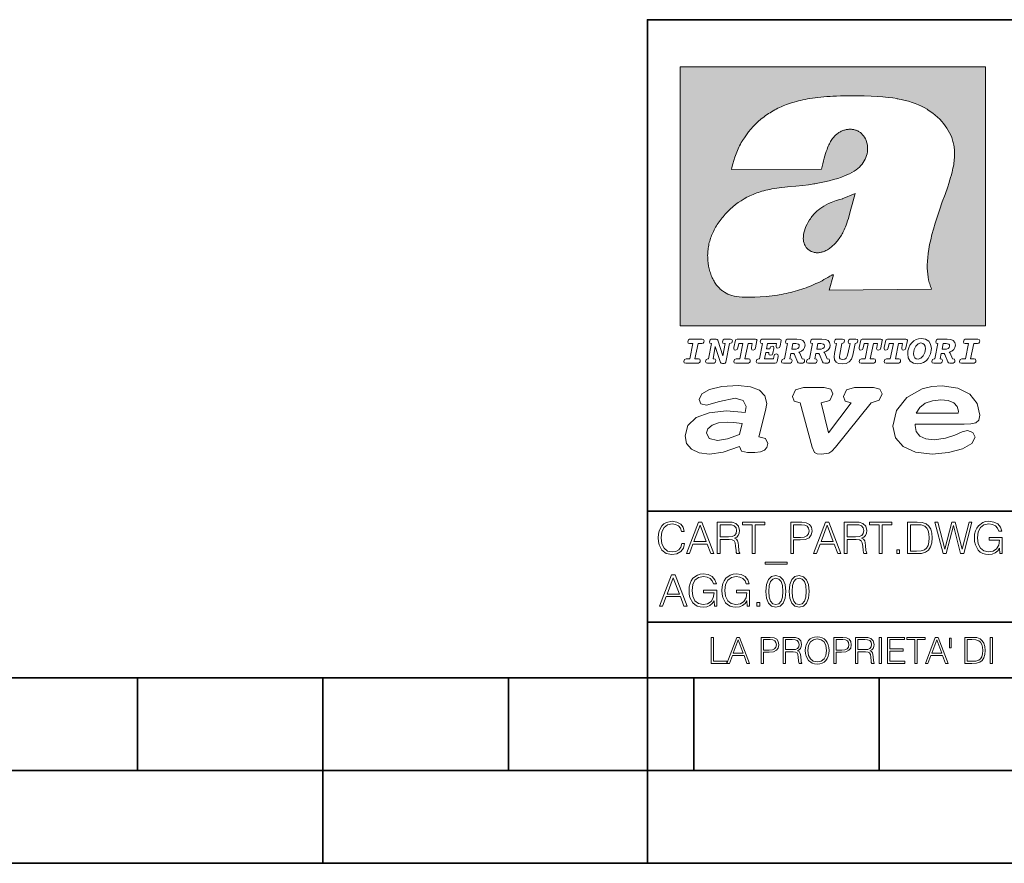
# Model space of a CAD drawing. Extents: x 0 to 420, y 0 to 297.
# Drawn here: x 201 to 254, y 0 to 46 of the extents above; entities that cross this region are included whole.
import ezdxf

# ---------------------------------------------------------------- set-up
doc = ezdxf.new("R2010")
doc.units = 0

msp = doc.modelspace()

# ---------------------------------------------------------------- linework, layer by layer
at = {"color": 7, "lineweight": 35}
for p, q in [((234.999802, 10.00025), (234.999802, 45.500252)), ((234.999802, 45.500252), (410, 45.500252)), ((234.999802, 19.00025), (329.999786, 19.00025)), ((234.999802, 13.00025), (410, 13.00025)), ((25.000401, 9.99976), (410, 9.99976)), ((207.501007, 4.99976), (207.501007, 9.99976)), ((217.5, -0.000244), (217.5, 9.99976)), ((227.5, 4.99976), (227.5, 9.99976)), ((234.999802, 10.00025), (410, 10.00025)), ((235, 0), (235, 9.99976)), ((237.5, 4.99976), (237.5, 9.99976)), ((247.5, 4.99976), (247.5, 9.99976)), ((197.501007, 4.99976), (207.501007, 4.99976)), ((207.501007, 4.99976), (217.5, 4.99976)), ((217.5, 4.99976), (227.5, 4.99976)), ((227.5, 4.99976), (235, 4.99976)), ((235, 4.99976), (237.5, 4.99976)), ((237.5, 4.99976), (247.5, 4.99976)), ((247.5, 4.99976), (257.5, 4.99976)), ((0, 0), (420, 0)), ((0, 0), (420, 0))]:
    msp.add_line(p, q, dxfattribs=at)
at = {"color": 1, "lineweight": 18}
for p, q in [((236.758301, 42.957249), (253.241394, 42.957249)), ((236.758301, 28.9942), (236.758301, 42.957249)), ((253.241394, 42.957249), (253.241394, 28.9942)), ((244.389282, 37.438004), (239.540085, 37.419815)), ((245.512177, 35.83955), (246.209061, 36.130817)), ((244.804001, 30.920776), (245.031845, 31.741112)), ((245.031845, 31.741112), (244.968063, 31.741112)), ((245.021957, 31.741112), (245.000015, 31.741112)), ((245.02919, 31.741112), (245.021957, 31.741112)), ((245.031937, 31.741112), (245.02919, 31.741112)), ((250.329529, 30.973202), (244.804001, 30.920776)), ((253.241394, 28.9942), (236.758301, 28.9942))]:
    msp.add_line(p, q, dxfattribs=at)
for points in [[(250.329529, 30.973202), (250.30072, 31.041677), (250.273895, 31.110657), (250.226227, 31.249695), (250.202896, 31.328526), (250.167038, 31.471491), (250.138336, 31.618565), (250.116608, 31.771093), (250.101852, 31.930441), (250.094208, 32.098038), (250.093933, 32.27541), (250.101395, 32.464149), (250.102234, 32.477833), (250.118561, 32.680336), (250.143738, 32.896637), (250.178375, 33.127411), (250.223053, 33.373215), (250.278366, 33.634476), (250.34491, 33.911621), (250.423355, 34.20541), (250.514709, 34.517769), (250.620895, 34.853683), (250.746429, 35.22596), (250.904861, 35.673824), (251.0504, 36.07869), (251.194122, 36.4888), (251.254929, 36.670925), (251.313309, 36.854439), (251.354965, 36.992958), (251.394363, 37.13224), (251.400009, 37.153069), (251.430374, 37.269642), (251.458496, 37.386669), (251.481247, 37.490372), (251.501785, 37.594349), (251.518356, 37.689018), (251.532761, 37.783836), (251.544037, 37.871857), (251.553177, 37.959927), (251.559708, 38.042854), (251.564133, 38.125755), (251.566284, 38.204685), (251.56636, 38.283516), (251.564407, 38.359249), (251.560379, 38.434818), (251.554459, 38.507969), (251.546494, 38.580902), (251.536697, 38.65197), (251.524887, 38.722755), (251.523224, 38.731865), (251.509354, 38.801167), (251.493484, 38.870117), (251.475784, 38.938107), (251.456116, 39.005676), (251.411041, 39.139004), (251.35817, 39.270374), (251.297409, 39.399929), (251.228683, 39.527676), (251.151901, 39.65353), (251.067062, 39.777294), (250.974197, 39.898697), (250.873398, 40.017384), (250.764816, 40.132938), (250.648727, 40.244896), (250.525452, 40.352779), (250.395325, 40.4561), (250.258774, 40.55442), (250.11615, 40.647354), (250.079788, 40.66959), (249.929962, 40.755428), (249.774429, 40.835445), (249.613007, 40.909626), (249.445297, 40.97805), (249.270599, 41.040844), (249.087906, 41.098194), (248.895844, 41.150311), (248.692551, 41.197414), (248.475662, 41.239716), (248.469482, 41.24081), (248.235657, 41.278328), (247.982117, 41.311222), (247.704987, 41.339447), (247.399567, 41.362885), (247.060608, 41.381252), (246.684006, 41.394012), (246.271271, 41.400269), (246.05426, 41.400604), (245.836746, 41.398933), (245.622284, 41.395264), (245.40741, 41.389454), (245.207138, 41.381962), (245.006638, 41.372265), (244.859787, 41.363628), (244.684723, 41.351482), (244.50972, 41.337132), (244.350891, 41.322002), (244.192276, 41.304707), (244.046829, 41.286747), (243.901718, 41.266659), (243.767151, 41.245941), (243.633026, 41.223133), (243.507401, 41.199684), (243.382294, 41.174183), (243.264145, 41.148006), (243.146576, 41.119816), (243.03479, 41.090908), (242.92366, 41.060024), (242.817383, 41.02837), (242.711792, 40.99477), (242.610352, 40.96035), (242.509644, 40.924015), (242.412491, 40.886799), (242.316132, 40.847694), (242.222809, 40.807648), (242.130356, 40.765747), (242.040543, 40.722828), (241.951645, 40.678089), (241.865051, 40.632256), (241.779404, 40.584637), (241.695786, 40.535835), (241.613174, 40.485291), (241.532349, 40.433472), (241.452591, 40.379951), (241.426697, 40.362045), (241.348923, 40.306648), (241.272293, 40.249607), (241.197021, 40.191082), (241.122986, 40.13097), (240.978729, 40.006134), (240.83963, 39.875179), (240.705856, 39.738277), (240.577698, 39.59568), (240.455444, 39.447716), (240.339432, 39.294758), (240.229965, 39.137222), (240.177795, 39.056873), (240.12735, 38.975529), (240.113785, 38.95298), (240.065613, 38.870461), (240.019226, 38.787018), (239.97467, 38.702759), (239.931915, 38.617622), (239.891022, 38.531723), (239.851929, 38.444977), (239.814713, 38.357479), (239.779312, 38.269161), (239.71402, 38.090145), (239.656067, 37.907841), (239.605423, 37.722084), (239.562088, 37.532681), (239.540085, 37.419815)], [(244.389282, 37.438004), (244.422821, 37.585358), (244.458511, 37.733105), (244.495895, 37.879261), (244.535599, 38.025635), (244.573364, 38.156788), (244.613556, 38.28767), (244.648804, 38.394955), (244.686386, 38.501526), (244.719315, 38.588348), (244.75444, 38.674221), (244.785965, 38.745644), (244.817352, 38.811646), (244.850739, 38.876556), (244.88208, 38.93285), (244.915314, 38.98801), (244.947327, 39.037079), (244.98114, 39.084976), (245.014359, 39.128426), (245.049301, 39.17065), (245.084106, 39.209476), (245.12056, 39.247009), (245.157196, 39.281815), (245.195404, 39.315247), (245.241211, 39.351852), (245.281052, 39.38089), (245.322281, 39.408398), (245.364151, 39.43391), (245.407227, 39.457779), (245.450897, 39.479675), (245.495605, 39.499817), (245.540741, 39.517944), (245.5867, 39.534218), (245.632828, 39.548416), (245.679565, 39.56068), (245.726181, 39.570827), (245.773163, 39.578979), (245.819717, 39.585011), (245.866409, 39.589012), (245.912384, 39.590931), (245.958282, 39.590809), (246.003235, 39.58868), (246.047897, 39.58453), (246.091461, 39.578461), (246.134552, 39.570408), (246.176437, 39.560532), (246.217682, 39.548725), (246.25769, 39.535179), (246.296906, 39.519772), (246.344482, 39.498024), (246.38121, 39.47876), (246.416931, 39.457748), (246.485062, 39.410721), (246.548737, 39.357048), (246.607803, 39.296825), (246.662003, 39.230183), (246.710999, 39.157284), (246.754425, 39.078392), (246.791855, 38.993881), (246.822845, 38.904282), (246.846939, 38.810272), (246.863739, 38.712704), (246.872925, 38.612572), (246.874268, 38.510948), (246.867676, 38.408928), (246.863068, 38.370087), (246.845566, 38.269173), (246.820297, 38.170006), (246.787445, 38.073162), (246.747131, 37.979027), (246.699463, 37.88784), (246.644455, 37.799713), (246.582062, 37.714672), (246.5121, 37.632675), (246.434296, 37.553616), (246.34819, 37.477341), (246.253204, 37.403648), (246.148468, 37.332279), (246.032852, 37.262897), (245.904831, 37.195061), (245.762329, 37.128208), (245.635345, 37.074688), (245.459656, 37.007999), (245.262192, 36.941074), (245.042297, 36.8745), (244.802383, 36.809807), (244.548935, 36.749462), (244.289444, 36.695755), (244.026688, 36.649448), (243.969986, 36.64048), (243.69516, 36.601719), (243.390259, 36.566334), (243.008987, 36.528992), (242.562469, 36.48661), (242.112, 36.434422), (241.972977, 36.414593), (241.834213, 36.392437), (241.714294, 36.37112), (241.594818, 36.347641), (241.486328, 36.324192), (241.378372, 36.298672), (241.277832, 36.272778), (241.177933, 36.244881), (241.083344, 36.216339), (240.989456, 36.185848), (240.899506, 36.154491), (240.810318, 36.121235), (240.699768, 36.076839), (240.615433, 36.040508), (240.531952, 36.002338), (240.450119, 35.962715), (240.369186, 35.921299), (240.210541, 35.833374), (240.055466, 35.738297), (239.903656, 35.635872), (239.755081, 35.526016), (239.60997, 35.408817), (239.468781, 35.284557), (239.332275, 35.153782), (239.266083, 35.08622), (239.201385, 35.017326), (239.138504, 34.947437), (239.077209, 34.876286), (239.029907, 34.819164), (238.97258, 34.747105), (238.916916, 34.673862), (238.86409, 34.600998), (238.812958, 34.527008), (238.764801, 34.453739), (238.718384, 34.379383), (238.674881, 34.305893), (238.633163, 34.231354), (238.594238, 34.157681), (238.557098, 34.082993), (238.522614, 34.009087), (238.489944, 33.934204), (238.459747, 33.85997), (238.431381, 33.784794), (238.405365, 33.710129), (238.381195, 33.634563), (238.359268, 33.559368), (238.339218, 33.483334), (238.32132, 33.407543), (238.305313, 33.330975), (238.291397, 33.25457), (238.279434, 33.17746), (238.269516, 33.100471), (238.261551, 33.022865), (238.25563, 32.945396), (238.251709, 32.867416), (238.249802, 32.789642), (238.249924, 32.711487), (238.252045, 32.633675), (238.256195, 32.555634), (238.262329, 32.478157), (238.270508, 32.400616), (238.280624, 32.323929), (238.292755, 32.247372), (238.300293, 32.20541), (238.315323, 32.130543), (238.332352, 32.05608), (238.351044, 31.983353), (238.371689, 31.911249), (238.393814, 31.841269), (238.417816, 31.772121), (238.44313, 31.705402), (238.470215, 31.639711), (238.498413, 31.576654), (238.52832, 31.514793), (238.559128, 31.455669), (238.591568, 31.397881), (238.624756, 31.342838), (238.65947, 31.289246), (238.694839, 31.238333), (238.731628, 31.188957), (238.769012, 31.142143), (238.807724, 31.09693), (238.847031, 31.054121), (238.887558, 31.012962), (238.928726, 30.97403), (238.971039, 30.936781), (239.014069, 30.901571), (239.058182, 30.868071), (239.14917, 30.806503), (239.244293, 30.751751), (239.343964, 30.70355), (239.449112, 30.661486), (239.560699, 30.625338), (239.680069, 30.594919), (239.808929, 30.570129), (239.94957, 30.550945), (240.10524, 30.53743), (240.280731, 30.529762), (240.328552, 30.528797), (240.539047, 30.529057), (240.787338, 30.536663), (241.07991, 30.552963), (241.40538, 30.578764), (241.564758, 30.594389), (241.723404, 30.612135), (241.867279, 30.630337), (242.010895, 30.650713), (242.101303, 30.664761), (242.230301, 30.686533), (242.359283, 30.710432), (242.48317, 30.735462), (242.60701, 30.762577), (242.728287, 30.791201), (242.849426, 30.821873), (242.969177, 30.854267), (243.088623, 30.888664), (243.207169, 30.924887), (243.325211, 30.963058), (243.442413, 31.003059), (243.558945, 31.04495), (243.635941, 31.073803), (243.750809, 31.118635), (243.864792, 31.165281), (243.977493, 31.213552), (244.089218, 31.263596), (244.199524, 31.315201), (244.308823, 31.368544), (244.416733, 31.423433), (244.523575, 31.480038), (244.62912, 31.538212), (244.733597, 31.598083), (244.836868, 31.659573), (244.939072, 31.722754), (244.968063, 31.741112)], [(246.209061, 36.130817), (246.04451, 35.53064), (245.943375, 35.154842), (245.837234, 34.77927), (245.797333, 34.649754), (245.754868, 34.521233), (245.720932, 34.42585), (245.684845, 34.331398), (245.651779, 34.250877), (245.616699, 34.171272), (245.582718, 34.0993), (245.546814, 34.028252), (245.537018, 34.009678), (245.500748, 33.943657), (245.462662, 33.87859), (245.423599, 33.815849), (245.382782, 33.754112), (245.340576, 33.693935), (245.296677, 33.63485), (245.251434, 33.577332), (245.204575, 33.521023), (245.156891, 33.466885), (245.107666, 33.414112), (245.058548, 33.364445), (245.007996, 33.316303), (244.912369, 33.233242), (244.863708, 33.194916), (244.813797, 33.158337), (244.766312, 33.126114), (244.717667, 33.095699), (244.671204, 33.069092), (244.623703, 33.044334), (244.577988, 33.022839), (244.531342, 33.003239), (244.486191, 32.986485), (244.440262, 32.971684), (244.411911, 32.963665), (244.367508, 32.952831), (244.322586, 32.944016), (244.278992, 32.937538), (244.235092, 32.933117), (244.192566, 32.930878), (244.149948, 32.930706), (244.108719, 32.932575), (244.067612, 32.936497), (244.027863, 32.942326), (243.988464, 32.950176), (243.950378, 32.959831), (243.912827, 32.971447), (243.862518, 32.99052), (243.827545, 33.006351), (243.793427, 33.024002), (243.760498, 33.043301), (243.728638, 33.064308), (243.697998, 33.086903), (243.668594, 33.111073), (243.613861, 33.16383), (243.564957, 33.222046), (243.522308, 33.285194), (243.506729, 33.312355), (243.473343, 33.381798), (243.446655, 33.455544), (243.426788, 33.533646), (243.413879, 33.616249), (243.408157, 33.703556), (243.409912, 33.795792), (243.419525, 33.893124), (243.421631, 33.90799), (243.440765, 34.011066), (243.468597, 34.118603), (243.505417, 34.230068), (243.551605, 34.345161), (243.607559, 34.463707), (243.672867, 34.584053), (243.748428, 34.70681), (243.789337, 34.767555), (243.831955, 34.82724), (243.875687, 34.885025), (243.921066, 34.941574), (243.966721, 34.995224), (244.013916, 35.047489), (244.061035, 35.096653), (244.109573, 35.144321), (244.158173, 35.189198), (244.208069, 35.23251), (244.293304, 35.300526), (244.399384, 35.375816), (244.512268, 35.446278), (244.63443, 35.513332), (244.768829, 35.578327), (244.919327, 35.642635), (245.001282, 35.674664), (245.182877, 35.739586), (245.382233, 35.802654), (245.536652, 35.846134)]]:
    msp.add_lwpolyline(points, dxfattribs=at)
at = {"color": 7, "lineweight": 18}
for points in [[(237.06897, 26.974121), (237.690903, 26.974121), (237.760513, 26.983103), (237.809906, 27.010046), (237.841339, 27.054951), (237.85257, 27.117817), (237.825623, 27.189665), (237.758255, 27.216608), (237.56517, 27.216608), (237.731323, 28.031633), (237.843582, 28.031633), (237.933395, 28.036125), (238.000748, 28.056332), (238.041168, 28.098991), (238.054642, 28.173084), (238.027695, 28.247177), (237.949112, 28.27412), (237.333908, 28.27412), (237.262054, 28.262896), (237.212662, 28.235952), (237.172256, 28.130424), (237.199188, 28.056332), (237.266556, 28.031633), (237.457397, 28.031633), (237.291245, 27.216608), (237.095917, 27.216608), (236.999374, 27.176193), (236.961197, 27.072912), (236.988144, 26.996574)], [(239.190735, 28.031633), (239.069489, 27.378265), (238.795563, 28.209009), (238.761887, 28.258404), (238.703506, 28.27412), (238.503693, 28.27412), (238.431839, 28.262896), (238.382446, 28.235952), (238.342026, 28.130424), (238.368973, 28.056332), (238.436325, 28.031633), (238.465515, 28.031633), (238.299362, 27.216608), (238.265686, 27.216608), (238.17363, 27.176193), (238.133224, 27.072912), (238.160156, 26.996574), (238.238739, 26.974121), (238.528381, 26.974121), (238.597992, 26.983103), (238.647385, 27.010046), (238.678818, 27.054951), (238.690048, 27.115572), (238.660858, 27.189665), (238.577774, 27.216608), (238.541855, 27.216608), (238.663101, 27.878958), (238.950485, 27.019026), (238.98642, 26.967386), (239.049286, 26.95616), (239.148071, 26.95616), (239.201965, 26.974121), (239.226654, 27.030252), (239.435471, 28.031633), (239.547729, 28.069803), (239.588135, 28.173084), (239.561203, 28.247177), (239.48262, 28.27412), (239.204208, 28.27412), (239.132355, 28.262896), (239.082962, 28.235952), (239.042542, 28.130424), (239.071732, 28.054087), (239.163788, 28.031633)], [(239.763275, 26.974121), (240.385208, 26.974121), (240.454803, 26.983103), (240.504196, 27.010046), (240.535645, 27.054951), (240.54686, 27.117817), (240.519928, 27.189665), (240.454803, 27.216608), (240.261719, 27.216608), (240.427872, 28.031633), (240.656876, 28.031633), (240.614227, 27.822826), (240.60524, 27.757713), (240.627686, 27.697092), (240.704025, 27.679131), (240.789352, 27.710564), (240.827515, 27.802618), (240.910599, 28.202272), (240.912842, 28.215744), (240.890381, 28.256159), (240.832016, 28.27412), (239.83287, 28.27412), (239.772247, 28.256159), (239.745316, 28.211254), (239.662231, 27.822826), (239.655502, 27.757713), (239.677948, 27.697092), (239.754288, 27.679131), (239.839615, 27.710564), (239.875534, 27.802618), (239.924927, 28.031633), (240.153946, 28.031633), (239.98555, 27.216608), (239.790207, 27.216608), (239.695908, 27.176193), (239.657745, 27.072912), (239.682449, 26.996574)], [(242.140991, 28.27412), (241.245132, 28.27412), (241.173294, 28.262896), (241.123886, 28.235952), (241.083481, 28.130424), (241.110428, 28.056332), (241.17778, 28.031633), (241.20697, 28.031633), (241.038574, 27.216608), (241.007141, 27.216608), (240.910599, 27.176193), (240.872421, 27.072912), (240.899368, 26.996574), (240.980194, 26.974121), (241.889526, 26.974121), (241.959122, 26.992083), (241.992798, 27.061686), (242.048935, 27.328871), (242.053421, 27.373775), (242.026489, 27.445623), (241.954636, 27.470322), (241.860336, 27.434397), (241.833389, 27.385002), (241.81543, 27.310909), (241.79747, 27.216608), (241.319229, 27.216608), (241.386581, 27.54217), (241.55722, 27.54217), (241.550491, 27.477057), (241.572937, 27.416435), (241.649277, 27.398474), (241.734604, 27.427662), (241.770523, 27.521961), (241.819916, 27.759958), (241.82666, 27.809355), (241.801956, 27.872221), (241.732361, 27.894674), (241.644791, 27.860994), (241.60437, 27.755468), (241.431488, 27.755468), (241.485382, 28.031633), (241.968109, 28.031633), (241.947906, 27.935089), (241.941162, 27.869976), (241.963623, 27.809355), (242.039948, 27.791391), (242.125275, 27.82058), (242.161194, 27.914881), (242.219574, 28.202272), (242.221817, 28.217989), (242.201614, 28.256159)], [(243.05481, 28.27412), (242.601273, 28.27412), (242.529419, 28.262896), (242.480026, 28.235952), (242.439606, 28.130424), (242.46431, 28.056332), (242.531662, 28.031633), (242.560852, 28.031633), (242.394699, 27.216608), (242.363266, 27.216608), (242.266724, 27.176193), (242.228561, 27.072912), (242.255493, 26.996574), (242.336334, 26.974121), (242.643921, 26.974121), (242.713531, 26.983103), (242.762924, 27.010046), (242.794357, 27.054951), (242.805588, 27.115572), (242.776398, 27.189665), (242.695572, 27.216608), (242.675354, 27.216608), (242.733734, 27.501755), (242.837021, 27.501755), (242.893143, 27.488283), (242.929077, 27.438889), (243.095215, 27.050459), (243.131149, 26.987593), (243.209732, 26.974121), (243.315262, 26.974121), (243.384857, 26.983103), (243.43425, 27.010046), (243.465683, 27.054951), (243.476913, 27.115572), (243.447723, 27.189665), (243.364655, 27.216608), (243.337708, 27.216608), (243.218704, 27.510736), (243.171555, 27.571358), (243.313019, 27.627489), (243.41629, 27.710564), (243.479156, 27.818335), (243.501617, 27.953051), (243.472427, 28.094501), (243.389343, 28.193293), (243.250153, 28.253914)], [(244.406448, 28.27412), (243.952911, 28.27412), (243.881058, 28.262896), (243.831665, 28.235952), (243.791245, 28.130424), (243.815948, 28.056332), (243.883301, 28.031633), (243.912491, 28.031633), (243.746338, 27.216608), (243.714905, 27.216608), (243.618362, 27.176193), (243.5802, 27.072912), (243.607147, 26.996574), (243.687973, 26.974121), (243.995575, 26.974121), (244.06517, 26.983103), (244.114563, 27.010046), (244.145996, 27.054951), (244.157227, 27.115572), (244.128036, 27.189665), (244.047211, 27.216608), (244.027008, 27.216608), (244.085373, 27.501755), (244.18866, 27.501755), (244.244797, 27.488283), (244.280716, 27.438889), (244.446869, 27.050459), (244.482788, 26.987593), (244.561371, 26.974121), (244.666901, 26.974121), (244.736496, 26.983103), (244.785889, 27.010046), (244.817322, 27.054951), (244.828552, 27.115572), (244.799362, 27.189665), (244.716293, 27.216608), (244.689346, 27.216608), (244.570358, 27.510736), (244.523209, 27.571358), (244.664658, 27.627489), (244.767929, 27.710564), (244.830795, 27.818335), (244.853256, 27.953051), (244.824066, 28.094501), (244.740997, 28.193293), (244.601791, 28.253914)], [(246.200409, 28.031633), (246.312668, 28.069803), (246.353088, 28.173084), (246.326141, 28.247177), (246.247559, 28.27412), (245.980377, 28.27412), (245.908524, 28.262896), (245.859131, 28.235952), (245.81871, 28.130424), (245.845657, 28.056332), (245.930969, 28.031633), (245.816467, 27.479301), (245.776047, 27.344587), (245.722168, 27.250286), (245.641342, 27.196402), (245.529068, 27.178438), (245.454987, 27.18742), (245.401093, 27.216608), (245.367416, 27.266005), (245.358429, 27.335606), (245.369659, 27.450113), (245.48642, 28.031633), (245.596436, 28.072048), (245.634598, 28.173084), (245.607651, 28.247177), (245.529068, 28.27412), (245.241684, 28.27412), (245.16983, 28.262896), (245.120438, 28.235952), (245.080017, 28.130424), (245.104721, 28.056332), (245.172073, 28.031633), (245.201263, 28.031633), (245.093491, 27.49502), (245.071045, 27.313154), (245.097992, 27.147005), (245.178818, 27.030252), (245.313538, 26.960649), (245.504379, 26.935951), (245.719925, 26.965139), (245.88382, 27.050459), (246.00058, 27.198647), (246.072418, 27.4097)], [(246.521469, 26.974121), (247.143402, 26.974121), (247.213013, 26.983103), (247.262405, 27.010046), (247.293839, 27.054951), (247.305069, 27.117817), (247.278122, 27.189665), (247.213013, 27.216608), (247.019928, 27.216608), (247.186066, 28.031633), (247.415085, 28.031633), (247.372421, 27.822826), (247.363449, 27.757713), (247.385895, 27.697092), (247.462234, 27.679131), (247.547546, 27.710564), (247.585724, 27.802618), (247.668793, 28.202272), (247.671036, 28.215744), (247.64859, 28.256159), (247.59021, 28.27412), (246.59108, 28.27412), (246.530457, 28.256159), (246.50351, 28.211254), (246.420441, 27.822826), (246.413696, 27.757713), (246.436157, 27.697092), (246.512497, 27.679131), (246.597809, 27.710564), (246.633743, 27.802618), (246.683136, 28.031633), (246.91214, 28.031633), (246.743759, 27.216608), (246.548416, 27.216608), (246.454117, 27.176193), (246.415955, 27.072912), (246.440643, 26.996574)], [(247.873108, 26.974121), (248.495056, 26.974121), (248.564651, 26.983103), (248.614044, 27.010046), (248.645477, 27.054951), (248.656708, 27.117817), (248.629761, 27.189665), (248.564651, 27.216608), (248.371567, 27.216608), (248.537704, 28.031633), (248.766724, 28.031633), (248.72406, 27.822826), (248.715088, 27.757713), (248.737534, 27.697092), (248.813873, 27.679131), (248.8992, 27.710564), (248.937363, 27.802618), (249.020432, 28.202272), (249.02269, 28.215744), (249.000229, 28.256159), (248.941849, 28.27412), (247.942719, 28.27412), (247.882095, 28.256159), (247.855148, 28.211254), (247.772079, 27.822826), (247.76535, 27.757713), (247.787796, 27.697092), (247.864136, 27.679131), (247.949448, 27.710564), (247.985382, 27.802618), (248.034775, 28.031633), (248.263794, 28.031633), (248.095398, 27.216608), (247.900055, 27.216608), (247.805756, 27.176193), (247.767593, 27.072912), (247.792282, 26.996574)], [(249.781586, 28.310045), (249.626648, 28.294329), (249.487457, 28.247177), (249.36171, 28.173084), (249.253937, 28.072048), (249.161896, 27.941824), (249.094528, 27.798128), (249.051865, 27.643206), (249.038406, 27.486038), (249.072083, 27.257023), (249.177612, 27.084139), (249.345993, 26.976366), (249.575012, 26.940443), (249.743408, 26.960649), (249.893845, 27.014536), (250.026306, 27.104345), (250.140823, 27.23008), (250.266556, 27.481548), (250.313705, 27.762203), (250.275528, 27.993465), (250.170013, 28.164104), (250.001617, 28.271875)], [(251.164658, 28.27412), (250.711105, 28.27412), (250.639267, 28.262896), (250.589874, 28.235952), (250.549454, 28.130424), (250.574158, 28.056332), (250.64151, 28.031633), (250.6707, 28.031633), (250.504547, 27.216608), (250.473114, 27.216608), (250.376572, 27.176193), (250.338394, 27.072912), (250.365341, 26.996574), (250.446167, 26.974121), (250.753769, 26.974121), (250.82338, 26.983103), (250.872772, 27.010046), (250.904205, 27.054951), (250.915436, 27.115572), (250.886246, 27.189665), (250.80542, 27.216608), (250.785202, 27.216608), (250.843582, 27.501755), (250.946869, 27.501755), (251.002991, 27.488283), (251.038925, 27.438889), (251.205063, 27.050459), (251.240997, 26.987593), (251.31958, 26.974121), (251.425095, 26.974121), (251.494705, 26.983103), (251.544098, 27.010046), (251.575531, 27.054951), (251.586761, 27.115572), (251.557571, 27.189665), (251.474503, 27.216608), (251.447556, 27.216608), (251.328552, 27.510736), (251.281403, 27.571358), (251.422852, 27.627489), (251.526138, 27.710564), (251.589005, 27.818335), (251.61145, 27.953051), (251.582275, 28.094501), (251.499191, 28.193293), (251.359985, 28.253914)], [(251.937012, 26.974121), (252.55896, 26.974121), (252.628555, 26.983103), (252.677948, 27.010046), (252.709381, 27.054951), (252.720612, 27.117817), (252.693665, 27.189665), (252.626312, 27.216608), (252.433212, 27.216608), (252.599365, 28.031633), (252.711624, 28.031633), (252.801437, 28.036125), (252.868805, 28.056332), (252.90921, 28.098991), (252.922684, 28.173084), (252.895737, 28.247177), (252.817154, 28.27412), (252.201965, 28.27412), (252.130112, 28.262896), (252.080719, 28.235952), (252.040298, 28.130424), (252.067245, 28.056332), (252.134598, 28.031633), (252.325439, 28.031633), (252.159302, 27.216608), (251.963959, 27.216608), (251.867416, 27.176193), (251.829254, 27.072912), (251.856186, 26.996574)], [(242.780884, 27.724035), (242.84375, 28.033878), (243.000916, 28.033878), (243.081757, 28.024899), (243.14238, 27.997955), (243.178299, 27.955296), (243.191772, 27.896919), (243.173813, 27.81609), (243.117676, 27.762203), (243.023376, 27.733015), (242.8909, 27.724035)], [(244.132523, 27.724035), (244.195389, 28.033878), (244.35257, 28.033878), (244.433395, 28.024899), (244.494019, 27.997955), (244.529938, 27.955296), (244.543411, 27.896919), (244.525452, 27.81609), (244.469315, 27.762203), (244.375015, 27.733015), (244.242538, 27.724035)], [(250.001617, 27.753223), (249.967926, 27.54217), (249.880371, 27.362549), (249.754639, 27.236814), (249.606445, 27.19191), (249.500916, 27.209873), (249.424591, 27.270494), (249.37294, 27.367041), (249.357224, 27.501755), (249.388657, 27.712809), (249.476227, 27.892429), (249.601959, 28.015917), (249.752396, 28.063068), (249.853424, 28.04286), (249.932007, 27.982239), (249.983643, 27.885693)], [(250.890732, 27.724035), (250.953598, 28.033878), (251.110764, 28.033878), (251.191589, 28.024899), (251.252213, 27.997955), (251.288147, 27.955296), (251.301605, 27.896919), (251.283646, 27.81609), (251.227524, 27.762203), (251.133224, 27.733015), (251.000748, 27.724035)], [(241.013397, 22.998755), (241.377136, 24.421034), (241.43309, 24.801863), (241.330505, 25.213779), (241.041382, 25.51689), (240.565735, 25.703417), (239.903564, 25.773365), (239.008224, 25.711189), (238.346039, 25.56352), (237.935684, 25.322588), (237.795792, 25.011707), (237.889053, 24.78632), (238.1875, 24.716372), (238.896301, 24.902899), (239.726349, 25.089428), (240.164703, 24.965076), (240.323242, 24.646423), (240.267288, 24.312225), (239.26004, 24.397718), (238.327393, 24.304455), (237.627914, 24.040205), (237.180237, 23.620516), (237.031021, 23.06093), (237.11496, 22.641241), (237.376099, 22.33036), (237.786453, 22.143831), (238.355377, 22.073883), (239.082825, 22.167149), (239.959518, 22.485802), (240.071426, 22.221552), (240.397858, 22.159376), (240.798889, 22.159376), (241.097336, 22.190464), (241.311844, 22.283728), (241.442413, 22.431396), (241.489044, 22.649014), (241.367813, 22.905491)], [(243.233093, 24.832951), (243.885941, 22.446941), (244.01651, 22.151604), (244.147079, 22.089428), (244.389572, 22.066113), (244.790604, 22.128288), (244.949158, 22.229324), (245.145004, 22.439169), (247.066254, 24.832951), (247.504593, 24.972847), (247.663147, 25.322588), (247.541901, 25.579065), (247.1875, 25.664558), (246.161591, 25.664558), (245.741898, 25.532433), (245.57402, 25.174919), (245.667282, 24.933987), (245.98439, 24.832951), (244.762619, 23.224142), (244.370911, 24.832951), (244.837234, 24.965076), (245.005112, 25.322588), (244.883865, 25.579065), (244.529465, 25.664558), (243.419617, 25.664558), (242.990601, 25.532433), (242.822723, 25.174919), (242.915985, 24.933987)], [(249.435165, 23.690464), (252.083862, 23.690464), (252.447601, 23.698236), (252.70874, 23.760412), (252.876617, 23.900309), (252.932571, 24.164558), (252.792679, 24.79409), (252.391647, 25.299273), (251.748123, 25.633469), (250.899414, 25.757822), (250.339828, 25.711189), (249.826874, 25.586838), (248.987488, 25.120516), (248.437241, 24.428806), (248.241379, 23.581656), (248.381271, 22.952122), (248.800964, 22.478029), (249.46315, 22.167149), (250.349152, 22.066113), (251.244492, 22.151604), (251.990601, 22.353676), (252.494232, 22.649014), (252.680756, 22.975439), (252.559509, 23.239687), (252.270401, 23.348495), (251.981277, 23.263002), (251.589569, 23.092018), (251.085938, 22.921034), (250.470398, 22.843313), (250.022736, 22.889946), (249.696304, 23.045387), (249.500443, 23.28632), (249.435165, 23.620516)], [(249.500443, 24.273365), (249.686981, 24.584248), (249.985428, 24.809635), (250.367813, 24.949532), (250.834122, 25.003935), (251.22583, 24.957304), (251.524277, 24.832951), (251.710815, 24.630878), (251.776093, 24.382174), (251.766769, 24.273365)], [(239.968842, 23.130878), (239.325317, 22.889946), (238.784393, 22.812225), (238.327393, 22.913261), (238.1875, 23.224142), (238.2621, 23.441759), (238.485947, 23.628288), (238.840347, 23.75264), (239.325317, 23.799273), (239.651749, 23.775957), (240.118073, 23.721552)], [(236.848633, 17.255978), (236.801331, 17.059732), (236.694946, 16.913139), (236.53653, 16.823292), (236.333191, 16.792555), (236.087296, 16.842207), (235.902863, 16.9888), (235.784653, 17.229969), (235.744446, 17.556255), (235.784653, 17.877813), (235.900497, 18.111889), (236.082565, 18.256115), (236.328461, 18.305769), (236.522339, 18.277395), (236.676025, 18.197006), (236.782425, 18.069328), (236.832077, 17.903822), (236.985764, 17.903822), (236.929016, 18.126074), (236.79425, 18.29631), (236.590912, 18.405073), (236.328461, 18.445267), (236.021088, 18.383793), (235.893417, 18.310497), (235.784653, 18.208828), (235.635696, 17.929829), (235.59549, 17.752501), (235.583679, 17.55389), (235.59549, 17.350554), (235.635696, 17.173223), (235.782288, 16.889496), (236.016357, 16.712166), (236.32373, 16.653057), (236.595642, 16.695616), (236.803696, 16.81147), (236.940842, 17.000622), (237.002304, 17.255978)], [(237.101624, 16.700344), (237.264755, 16.700344), (237.458633, 17.22051), (238.224701, 17.22051), (238.416214, 16.700344), (238.579361, 16.700344), (237.933884, 18.400345), (237.747101, 18.400345)], [(237.510651, 17.36001), (237.83931, 18.234837), (238.170319, 17.36001)], [(238.759064, 16.700344), (238.9151, 16.700344), (238.9151, 17.461679), (239.411636, 17.461679), (239.579498, 17.445129), (239.681168, 17.388384), (239.733185, 17.277256), (239.759201, 17.099926), (239.778107, 16.875309), (239.792297, 16.768911), (239.815948, 16.700344), (239.988541, 16.700344), (239.988541, 16.723988), (239.953079, 16.77837), (239.934158, 16.880037), (239.912888, 17.135393), (239.896332, 17.279621), (239.865601, 17.390747), (239.804123, 17.473501), (239.700089, 17.530247), (239.815948, 17.591721), (239.903427, 17.681568), (239.955444, 17.802153), (239.97435, 17.948744), (239.919968, 18.175726), (239.766296, 18.331776), (239.567673, 18.390886), (239.326508, 18.400345), (238.759064, 18.400345)], [(238.9151, 17.601179), (238.9151, 18.260845), (239.357254, 18.260845), (239.541672, 18.251387), (239.685898, 18.201735), (239.778107, 18.092972), (239.813583, 17.944016), (239.785202, 17.785601), (239.704819, 17.679203), (239.565323, 17.617729), (239.366699, 17.601179)], [(240.650574, 16.700344), (240.806625, 16.700344), (240.806625, 18.260845), (241.336243, 18.260845), (241.336243, 18.400345), (240.120941, 18.400345), (240.120941, 18.260845), (240.650574, 18.260845)], [(242.728882, 16.700344), (242.884933, 16.700344), (242.884933, 17.438036), (243.246674, 17.438036), (243.523315, 17.466408), (243.721924, 17.556255), (243.840149, 17.707577), (243.880341, 17.922737), (243.844864, 18.130802), (243.73848, 18.27976), (243.565872, 18.369606), (243.322342, 18.400345), (242.728882, 18.400345)], [(242.884933, 17.577534), (242.884933, 18.260845), (243.315247, 18.260845), (243.494934, 18.239565), (243.620255, 18.178091), (243.693542, 18.074059), (243.719559, 17.9251), (243.688828, 17.761957), (243.603699, 17.65556), (243.457108, 17.594086), (243.249039, 17.577534)], [(243.955994, 16.700344), (244.119141, 16.700344), (244.313019, 17.22051), (245.079086, 17.22051), (245.270599, 16.700344), (245.433746, 16.700344), (244.788269, 18.400345), (244.601471, 18.400345)], [(244.365036, 17.36001), (244.693695, 18.234837), (245.024704, 17.36001)], [(245.613434, 16.700344), (245.769485, 16.700344), (245.769485, 17.461679), (246.266006, 17.461679), (246.433884, 17.445129), (246.535553, 17.388384), (246.58757, 17.277256), (246.613571, 17.099926), (246.632492, 16.875309), (246.646683, 16.768911), (246.670319, 16.700344), (246.842926, 16.700344), (246.842926, 16.723988), (246.807465, 16.77837), (246.788544, 16.880037), (246.767258, 17.135393), (246.750717, 17.279621), (246.719971, 17.390747), (246.658508, 17.473501), (246.554474, 17.530247), (246.670319, 17.591721), (246.757812, 17.681568), (246.809814, 17.802153), (246.828735, 17.948744), (246.774353, 18.175726), (246.620667, 18.331776), (246.422058, 18.390886), (246.180893, 18.400345), (245.613434, 18.400345)], [(245.769485, 17.601179), (245.769485, 18.260845), (246.211624, 18.260845), (246.396057, 18.251387), (246.540283, 18.201735), (246.632492, 18.092972), (246.667953, 17.944016), (246.639587, 17.785601), (246.559204, 17.679203), (246.419693, 17.617729), (246.221085, 17.601179)], [(247.504959, 16.700344), (247.661011, 16.700344), (247.661011, 18.260845), (248.190628, 18.260845), (248.190628, 18.400345), (246.975327, 18.400345), (246.975327, 18.260845), (247.504959, 18.260845)], [(249.429565, 18.400345), (249.029984, 18.400345), (249.029984, 16.700344), (249.498138, 16.700344), (249.786591, 16.712166), (250.006485, 16.77364), (250.157806, 16.891861), (250.271301, 17.062096), (250.339859, 17.281984), (250.36351, 17.55389), (250.339859, 17.806881), (250.278397, 18.017311), (250.176727, 18.185184), (250.041946, 18.308132), (249.817337, 18.386158), (249.545425, 18.400345)], [(249.186035, 16.839844), (249.186035, 18.260845), (249.498138, 18.260845), (249.758224, 18.249023), (249.956833, 18.185184), (250.063232, 18.083515), (250.138885, 17.944016), (250.186172, 17.766685), (250.202728, 17.549162), (250.186172, 17.32218), (250.138885, 17.140121), (250.058502, 17.000622), (249.945007, 16.903683), (249.76059, 16.8493), (249.514694, 16.839844)], [(250.94278, 16.700344), (251.110657, 16.700344), (251.503143, 18.211193), (251.88855, 16.700344), (252.058777, 16.700344), (252.505646, 18.400345), (252.356689, 18.400345), (251.973663, 16.93442), (251.602448, 18.400345), (251.410934, 18.400345), (251.035004, 16.93442), (250.656693, 18.400345), (250.503006, 18.400345)], [(254.009399, 16.700344), (254.13472, 16.700344), (254.13472, 17.572805), (253.4254, 17.572805), (253.4254, 17.433306), (253.985764, 17.433306), (253.985764, 17.426214), (253.945572, 17.156672), (253.827347, 16.958063), (253.640564, 16.835115), (253.392303, 16.792555), (253.146393, 16.844572), (252.95961, 16.995893), (252.839035, 17.237062), (252.798828, 17.556255), (252.839035, 17.877813), (252.95961, 18.111889), (253.151123, 18.256115), (253.411209, 18.305769), (253.609818, 18.277395), (253.772964, 18.197006), (253.888824, 18.071693), (253.952667, 17.906185), (254.113434, 17.906185), (254.037781, 18.130802), (253.89119, 18.301039), (253.678391, 18.407436), (253.408844, 18.445267), (253.240982, 18.428717), (253.089661, 18.383793), (252.84848, 18.208828), (252.758636, 18.08115), (252.692444, 17.929829), (252.649872, 17.752501), (252.638062, 17.55389), (252.649872, 17.352917), (252.690079, 17.175587), (252.8414, 16.891861), (252.950165, 16.787827), (253.082565, 16.714531), (253.231522, 16.669607), (253.399384, 16.653057), (253.590912, 16.679064), (253.758774, 16.745268), (253.893555, 16.854031), (253.992859, 17.000622)], [(248.448349, 16.700344), (248.604401, 16.700344), (248.604401, 16.910776), (248.448349, 16.910776)], [(242.539719, 16.234558), (241.357529, 16.234558), (241.357529, 16.142347), (242.539719, 16.142347)], [(235.65799, 13.862684), (235.821136, 13.862684), (236.015015, 14.382851), (236.781082, 14.382851), (236.972595, 13.862684), (237.135742, 13.862684), (236.490265, 15.562684), (236.303467, 15.562684)], [(238.615845, 13.862684), (238.741165, 13.862684), (238.741165, 14.735146), (238.031845, 14.735146), (238.031845, 14.595647), (238.592209, 14.595647), (238.592209, 14.588553), (238.552017, 14.319013), (238.433792, 14.120403), (238.247009, 13.997455), (237.998749, 13.954896), (237.752853, 14.006912), (237.566055, 14.158234), (237.44548, 14.399402), (237.405273, 14.718596), (237.44548, 15.040153), (237.566055, 15.274228), (237.757568, 15.418456), (238.017654, 15.468108), (238.216263, 15.439735), (238.37941, 15.359346), (238.49527, 15.234034), (238.559113, 15.068525), (238.719879, 15.068525), (238.644226, 15.293143), (238.497635, 15.46338), (238.284836, 15.569777), (238.015289, 15.607608), (237.847427, 15.591057), (237.696106, 15.546133), (237.454926, 15.371168), (237.365082, 15.243491), (237.298889, 15.09217), (237.256317, 14.91484), (237.244507, 14.71623), (237.256317, 14.515257), (237.296524, 14.337928), (237.447845, 14.0542), (237.556595, 13.950167), (237.689011, 13.87687), (237.837967, 13.831947), (238.005844, 13.815396), (238.197357, 13.841405), (238.365219, 13.907608), (238.5, 14.01637), (238.599304, 14.162962)], [(240.38678, 13.862684), (240.5121, 13.862684), (240.5121, 14.735146), (239.80278, 14.735146), (239.80278, 14.595647), (240.363144, 14.595647), (240.363144, 14.588553), (240.322937, 14.319013), (240.204727, 14.120403), (240.017944, 13.997455), (239.769669, 13.954896), (239.523773, 14.006912), (239.33699, 14.158234), (239.2164, 14.399402), (239.176208, 14.718596), (239.2164, 15.040153), (239.33699, 15.274228), (239.528503, 15.418456), (239.788589, 15.468108), (239.987198, 15.439735), (240.150345, 15.359346), (240.266205, 15.234034), (240.330032, 15.068525), (240.490814, 15.068525), (240.415161, 15.293143), (240.26857, 15.46338), (240.055771, 15.569777), (239.786224, 15.607608), (239.618347, 15.591057), (239.467041, 15.546133), (239.225861, 15.371168), (239.136017, 15.243491), (239.069809, 15.09217), (239.027252, 14.91484), (239.015427, 14.71623), (239.027252, 14.515257), (239.067444, 14.337928), (239.218765, 14.0542), (239.32753, 13.950167), (239.459946, 13.87687), (239.608902, 13.831947), (239.776764, 13.815396), (239.968292, 13.841405), (240.136154, 13.907608), (240.270935, 14.01637), (240.370239, 14.162962)], [(241.384552, 14.666578), (241.420029, 14.297733), (241.524063, 14.030557), (241.69429, 13.869778), (241.92601, 13.815396), (242.15535, 13.867413), (242.327957, 14.030557), (242.431992, 14.295368), (242.469818, 14.664214), (242.431992, 15.030695), (242.327957, 15.297872), (242.15535, 15.458651), (241.92601, 15.515396), (241.69429, 15.461016), (241.524063, 15.300237), (241.420029, 15.03306)], [(242.64241, 14.666578), (242.677887, 14.297733), (242.781921, 14.030557), (242.952148, 13.869778), (243.183868, 13.815396), (243.413208, 13.867413), (243.585815, 14.030557), (243.68985, 14.295368), (243.727676, 14.664214), (243.68985, 15.030695), (243.585815, 15.297872), (243.413208, 15.458651), (243.183868, 15.515396), (242.952148, 15.461016), (242.781921, 15.300237), (242.677887, 15.03306)], [(236.067032, 14.52235), (236.395691, 15.397177), (236.7267, 14.52235)], [(241.545334, 14.666578), (241.56662, 14.978679), (241.637543, 15.200932), (241.755768, 15.330974), (241.92601, 15.375897), (242.093872, 15.330974), (242.214462, 15.200932), (242.285385, 14.978679), (242.309036, 14.666578), (242.285385, 14.34975), (242.214462, 14.129861), (242.093872, 13.997455), (241.92601, 13.954896), (241.755768, 13.997455), (241.637543, 14.129861), (241.56662, 14.352114)], [(242.803192, 14.666578), (242.824478, 14.978679), (242.895401, 15.200932), (243.013626, 15.330974), (243.183868, 15.375897), (243.35173, 15.330974), (243.472321, 15.200932), (243.543243, 14.978679), (243.566895, 14.666578), (243.543243, 14.34975), (243.472321, 14.129861), (243.35173, 13.997455), (243.183868, 13.954896), (243.013626, 13.997455), (242.895401, 14.129861), (242.824478, 14.352114)], [(240.904587, 13.862684), (241.060638, 13.862684), (241.060638, 14.073115), (240.904587, 14.073115)], [(243.515625, 11.480855), (243.52536, 11.315348), (243.56041, 11.171259), (243.688919, 10.939548), (243.891418, 10.793511), (244.016037, 10.756516), (244.156235, 10.742886), (244.294479, 10.756516), (244.419098, 10.793511), (244.53009, 10.853873), (244.62355, 10.939548), (244.69754, 11.044694), (244.75206, 11.171259), (244.785172, 11.315348), (244.798798, 11.480855), (244.787109, 11.644416), (244.75206, 11.788505), (244.69754, 11.91507), (244.62355, 12.022162), (244.53009, 12.10589), (244.419098, 12.166252), (244.294479, 12.205194), (244.156235, 12.218824), (244.016037, 12.205194), (243.891418, 12.166252), (243.782379, 12.10589), (243.688919, 12.022162), (243.56041, 11.788505), (243.52536, 11.642468)], [(238.44136, 10.781829), (239.288361, 10.781829), (239.288361, 10.89671), (238.56987, 10.89671), (238.56987, 12.181828), (238.44136, 12.181828)], [(239.288361, 10.781829), (239.422714, 10.781829), (239.582382, 11.210201), (240.213257, 11.210201), (240.370987, 10.781829), (240.505341, 10.781829), (239.973755, 12.181828), (239.819931, 12.181828)], [(239.625229, 11.325084), (239.895874, 12.045528), (240.168472, 11.325084)], [(241.140106, 10.781829), (241.268616, 10.781829), (241.268616, 11.389339), (241.566528, 11.389339), (241.794342, 11.412705), (241.957901, 11.486697), (242.055267, 11.611315), (242.088364, 11.788505), (242.059158, 11.959854), (241.971542, 12.082524), (241.829391, 12.156516), (241.628845, 12.181828), (241.140106, 12.181828)], [(241.268616, 11.504221), (241.268616, 12.066947), (241.623001, 12.066947), (241.770981, 12.049423), (241.874176, 11.998796), (241.93454, 11.913122), (241.955963, 11.790452), (241.930649, 11.656098), (241.86055, 11.568477), (241.739822, 11.517851), (241.568481, 11.504221)], [(242.316177, 10.781829), (242.444687, 10.781829), (242.444687, 11.408811), (242.853592, 11.408811), (242.991837, 11.395181), (243.075562, 11.348449), (243.118408, 11.256933), (243.139832, 11.110897), (243.155396, 10.925918), (243.167084, 10.838296), (243.186554, 10.781829), (243.328705, 10.781829), (243.328705, 10.8013), (243.299484, 10.846085), (243.28392, 10.929812), (243.266388, 11.140104), (243.252762, 11.258881), (243.227448, 11.350396), (243.176819, 11.418547), (243.091141, 11.465278), (243.186554, 11.515904), (243.258606, 11.589895), (243.301437, 11.6892), (243.317017, 11.809923), (243.272232, 11.99685), (243.14566, 12.125361), (242.982101, 12.17404), (242.783493, 12.181828), (242.316177, 12.181828)], [(242.444687, 11.523693), (242.444687, 12.066947), (242.808807, 12.066947), (242.960693, 12.059158), (243.079468, 12.018269), (243.155396, 11.928699), (243.184616, 11.806029), (243.16124, 11.67557), (243.095047, 11.587949), (242.980164, 11.537323), (242.816605, 11.523693)], [(243.648026, 11.480855), (243.685028, 11.741774), (243.788223, 11.938436), (243.949844, 12.061106), (244.156235, 12.103943), (244.364578, 12.061106), (244.524246, 11.938436), (244.629395, 11.74372), (244.666397, 11.480855), (244.629395, 11.216043), (244.524246, 11.021328), (244.364578, 10.898658), (244.156235, 10.857768), (243.947891, 10.898658), (243.788223, 11.021328), (243.683075, 11.216043)], [(245.049973, 10.781829), (245.178497, 10.781829), (245.178497, 11.389339), (245.47641, 11.389339), (245.704224, 11.412705), (245.867783, 11.486697), (245.965134, 11.611315), (245.998245, 11.788505), (245.969025, 11.959854), (245.881409, 12.082524), (245.739273, 12.156516), (245.538712, 12.181828), (245.049973, 12.181828)], [(245.178497, 11.504221), (245.178497, 12.066947), (245.532867, 12.066947), (245.680847, 12.049423), (245.784058, 11.998796), (245.844421, 11.913122), (245.865829, 11.790452), (245.840515, 11.656098), (245.770416, 11.568477), (245.649704, 11.517851), (245.478348, 11.504221)], [(246.226059, 10.781829), (246.354568, 10.781829), (246.354568, 11.408811), (246.763474, 11.408811), (246.901718, 11.395181), (246.985443, 11.348449), (247.028275, 11.256933), (247.049698, 11.110897), (247.065277, 10.925918), (247.076965, 10.838296), (247.096436, 10.781829), (247.238571, 10.781829), (247.238571, 10.8013), (247.209366, 10.846085), (247.193787, 10.929812), (247.17627, 11.140104), (247.162628, 11.258881), (247.137329, 11.350396), (247.0867, 11.418547), (247.001022, 11.465278), (247.096436, 11.515904), (247.168472, 11.589895), (247.211319, 11.6892), (247.226898, 11.809923), (247.182098, 11.99685), (247.055542, 12.125361), (246.891983, 12.17404), (246.693375, 12.181828), (246.226059, 12.181828)], [(246.354568, 11.523693), (246.354568, 12.066947), (246.718689, 12.066947), (246.87056, 12.059158), (246.989334, 12.018269), (247.065277, 11.928699), (247.094482, 11.806029), (247.071121, 11.67557), (247.004913, 11.587949), (246.89003, 11.537323), (246.726471, 11.523693)], [(247.49559, 10.781829), (247.624115, 10.781829), (247.624115, 12.181828), (247.49559, 12.181828)], [(247.947342, 10.781829), (248.887802, 10.781829), (248.887802, 10.89671), (248.075851, 10.89671), (248.075851, 11.443859), (248.796295, 11.443859), (248.796295, 11.558742), (248.075851, 11.558742), (248.075851, 12.066947), (248.864441, 12.066947), (248.864441, 12.181828), (247.947342, 12.181828)], [(249.423279, 10.781829), (249.551788, 10.781829), (249.551788, 12.066947), (249.987946, 12.066947), (249.987946, 12.181828), (248.987122, 12.181828), (248.987122, 12.066947), (249.423279, 12.066947)], [(249.995743, 10.781829), (250.130096, 10.781829), (250.289749, 11.210201), (250.920639, 11.210201), (251.078354, 10.781829), (251.212708, 10.781829), (250.681137, 12.181828), (250.527313, 12.181828)], [(250.332596, 11.325084), (250.603241, 12.045528), (250.875854, 11.325084)], [(251.382111, 12.144833), (251.300323, 12.144833), (251.300323, 11.619102), (251.382111, 11.619102)], [(252.447205, 12.181828), (252.118134, 12.181828), (252.118134, 10.781829), (252.503662, 10.781829), (252.741211, 10.791565), (252.922302, 10.842191), (253.046921, 10.939548), (253.140381, 11.079742), (253.196854, 11.260827), (253.216324, 11.48475), (253.196854, 11.693094), (253.146225, 11.866391), (253.0625, 12.004639), (252.951508, 12.10589), (252.766525, 12.170146), (252.542603, 12.181828)], [(252.246643, 10.89671), (252.246643, 12.066947), (252.503662, 12.066947), (252.71785, 12.057211), (252.881409, 12.004639), (252.969025, 11.920911), (253.031342, 11.806029), (253.070282, 11.659993), (253.083908, 11.480855), (253.070282, 11.293929), (253.031342, 11.143998), (252.965134, 11.029117), (252.871674, 10.949284), (252.719803, 10.904499), (252.517288, 10.89671)], [(253.485031, 10.781829), (253.613541, 10.781829), (253.613541, 12.181828), (253.485031, 12.181828)]]:
    msp.add_lwpolyline(points, close=True, dxfattribs=at)
at = {"color": 7, "lineweight": 5}
msp.add_point((234.999802, 45.500252), dxfattribs=at)
msp.add_point((234.999802, 45.500252), dxfattribs=at)
at = {"color": 1, "lineweight": 5}
for points in [[(236.758301, 28.9942), (236.758301, 42.957249), (238.354477, 33.541927), (239.683777, 37.998314)], [(253.241394, 42.957249), (243.902328, 41.26675), (236.758301, 42.957249)], [(236.758301, 42.957249), (243.902328, 41.26675), (242.384598, 40.875713), (242.96405, 41.071503)], [(236.758301, 42.957249), (242.384598, 40.875713), (241.426697, 40.362045), (241.833496, 40.614983)], [(236.758301, 42.957249), (241.426697, 40.362045), (240.641129, 39.667751), (241.014069, 40.037704)], [(236.758301, 42.957249), (240.641129, 39.667751), (239.871231, 38.488434), (240.113785, 38.95298)], [(236.758301, 42.957249), (239.871231, 38.488434), (239.683777, 37.998314)], [(253.241394, 42.957249), (245.159729, 41.379875), (243.902328, 41.26675), (244.859787, 41.363628)], [(253.241394, 42.957249), (248.469482, 41.24081), (245.159729, 41.379875), (247.174698, 41.375866)], [(253.241394, 42.957249), (250.079788, 40.66959), (248.469482, 41.24081), (249.228668, 41.054726)], [(253.241394, 42.957249), (250.776245, 40.121315), (250.079788, 40.66959), (250.084854, 40.666527)], [(253.241394, 42.957249), (251.422012, 39.108749), (250.776245, 40.121315), (251.261017, 39.469646)], [(253.241394, 42.957249), (251.559586, 38.446224), (251.422012, 39.108749), (251.523224, 38.731865)], [(253.241394, 28.9942), (251.534668, 37.797688), (253.241394, 42.957249), (251.559586, 38.446224)], [(245.635345, 37.074688), (244.974609, 39.076019), (245.478455, 39.492352), (245.241211, 39.351852)], [(245.635345, 37.074688), (245.478455, 39.492352), (245.675674, 37.091145), (245.736725, 39.572838)], [(246.280273, 37.423687), (245.675674, 37.091145), (245.996704, 39.589115), (245.736725, 39.572838)], [(246.280273, 37.423687), (245.996704, 39.589115), (246.673172, 37.843857), (246.344482, 39.498024)], [(246.344482, 39.498024), (246.535492, 39.369087), (246.673172, 37.843857), (246.689285, 39.191322)], [(245.635345, 37.074688), (244.672913, 36.777988), (244.974609, 39.076019), (244.785965, 38.745644)], [(246.673172, 37.843857), (246.689285, 39.191322), (246.79628, 38.096882), (246.80127, 38.969074)], [(246.79628, 38.096882), (246.80127, 38.969074), (246.863068, 38.370087), (246.863953, 38.711056)], [(244.672913, 36.777988), (244.555649, 38.096245), (244.785965, 38.745644)], [(238.501663, 33.961658), (238.354477, 33.541927), (238.736298, 34.408562), (239.683777, 37.998314)], [(239.540085, 37.419815), (239.029907, 34.819164), (239.683777, 37.998314), (238.736298, 34.408562)], [(244.672913, 36.777988), (243.969986, 36.64048), (244.555649, 38.096245), (244.389282, 37.438004)], [(253.241394, 28.9942), (250.684036, 35.043575), (251.534668, 37.797688), (251.400009, 37.153069)], [(239.540085, 37.419815), (239.825043, 35.578968), (239.029907, 34.819164), (239.083267, 34.88345)], [(244.389282, 37.438004), (241.547119, 36.337593), (239.540085, 37.419815), (240.699768, 36.076839)], [(239.540085, 37.419815), (240.699768, 36.076839), (239.825043, 35.578968), (240.247299, 35.854565)], [(244.389282, 37.438004), (243.969986, 36.64048), (241.547119, 36.337593), (242.426895, 36.472431)], [(245.837234, 34.77927), (245.001282, 35.674664), (246.209061, 36.130817), (245.512177, 35.83955)], [(245.837234, 34.77927), (244.293304, 35.300526), (245.001282, 35.674664), (244.92186, 35.643658)], [(245.837234, 34.77927), (243.897324, 34.912399), (244.293304, 35.300526), (244.171555, 35.201088)], [(245.837234, 34.77927), (243.431213, 33.513279), (243.601318, 34.451321), (243.421631, 33.90799)], [(245.837234, 34.77927), (243.67981, 33.101547), (243.431213, 33.513279), (243.506729, 33.312355)], [(245.837234, 34.77927), (243.601318, 34.451321), (243.897324, 34.912399), (243.672867, 34.584053)], [(245.837234, 34.77927), (244.160324, 32.930553), (243.67981, 33.101547), (243.862518, 32.99052)], [(245.837234, 34.77927), (244.676682, 33.072098), (244.160324, 32.930553), (244.411911, 32.963665)], [(245.837234, 34.77927), (245.038406, 33.34491), (244.676682, 33.072098), (244.912369, 33.233242)], [(253.241394, 28.9942), (244.804001, 30.920776), (250.684036, 35.043575), (250.329529, 30.973202)], [(245.837234, 34.77927), (245.537018, 34.009678), (245.038406, 33.34491), (245.314728, 33.65873)], [(250.202896, 31.328526), (250.265701, 33.57766), (250.329529, 30.973202), (250.684036, 35.043575)], [(236.758301, 28.9942), (238.354477, 33.541927), (238.250992, 32.663723), (238.26889, 33.095093)], [(250.093521, 32.134872), (250.102234, 32.477833), (250.202896, 31.328526), (250.265701, 33.57766)], [(236.758301, 28.9942), (238.250992, 32.663723), (238.300293, 32.20541), (238.296753, 32.224678)], [(236.758301, 28.9942), (238.300293, 32.20541), (238.576416, 31.424341), (238.407867, 31.800053)], [(236.758301, 28.9942), (238.576416, 31.424341), (239.003632, 30.90987), (238.775421, 31.134443)], [(244.842697, 31.663116), (244.804001, 30.920776), (244.254868, 31.34193), (243.635941, 31.073803)], [(244.968063, 31.741112), (245.031845, 31.741112), (244.842697, 31.663116), (244.804001, 30.920776)], [(236.758301, 28.9942), (239.003632, 30.90987), (239.957901, 30.550032), (239.343964, 30.70355)], [(253.241394, 28.9942), (242.101303, 30.664761), (243.508514, 31.026556), (242.808716, 30.811327)], [(253.241394, 28.9942), (243.508514, 31.026556), (244.804001, 30.920776), (243.635941, 31.073803)], [(253.241394, 28.9942), (236.758301, 28.9942), (240.328552, 30.528797), (239.957901, 30.550032)], [(253.241394, 28.9942), (240.328552, 30.528797), (242.101303, 30.664761), (241.465149, 30.584381)]]:
    msp.add_solid(points, dxfattribs=at)

doc.saveas('drawing.dxf')
